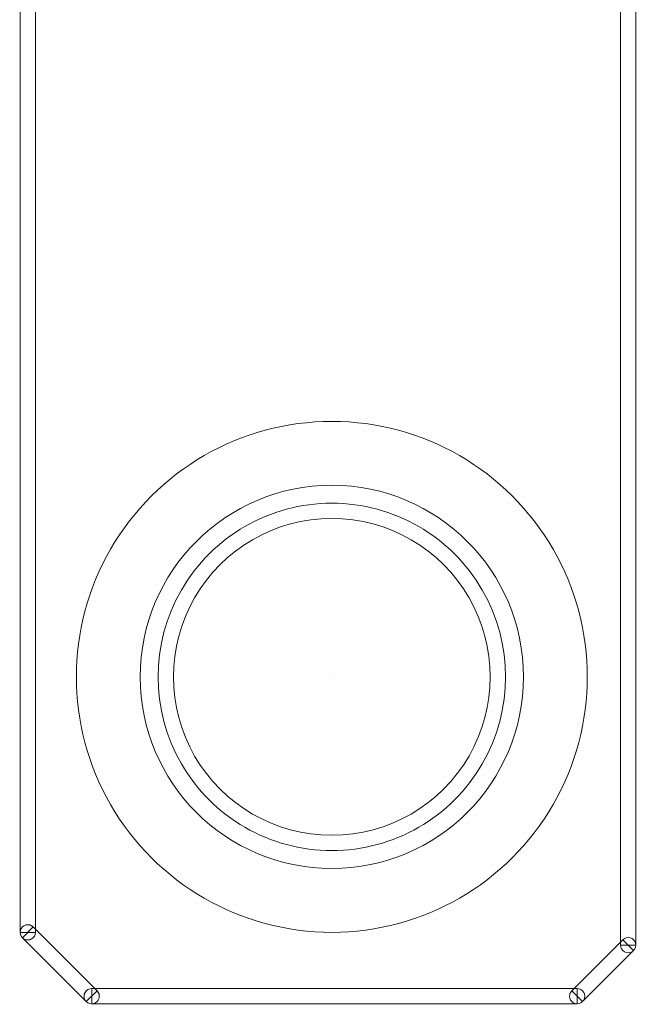
# Model space of a CAD drawing. Units: millimetres. Extents: x -140 to 108, y -171 to 140.
# Drawn here: x -27 to -21, y 9 to 18 of the extents above; entities that cross this region are included whole.
import ezdxf

# ---------------------------------------------------------------- set-up
doc = ezdxf.new("R2010")
doc.units = ezdxf.units.MM
doc.header["$MEASUREMENT"] = 0
doc.layers.add('Capa 1', color=7, linetype='Continuous')

msp = doc.modelspace()

# ---------------------------------------------------------------- linework, layer by layer
at = {"layer": 'Capa 1', "color": 253, "lineweight": 9}
for points, knots in [([(-20.8627, 9.1035), (-20.8627, 9.1035), (-21.0151, 9.1035), (-21.0151, 9.1035), (-21.0151, 9.1035), (-21.0151, 9.1035), (-21.0151, 19.3905), (-21.0151, 19.3905), (-21.0151, 19.3905), (-21.0151, 19.3905), (-20.8627, 19.3905), (-20.8627, 19.3905), (-20.8627, 19.3905), (-20.8627, 19.3905), (-20.8627, 9.1035), (-20.8627, 9.1035)], [0, 0, 0, 0, 0.2, 0.2, 0.2, 0.2, 0.4, 0.4, 0.4, 0.4, 0.6, 0.6, 0.6, 0.6, 1, 1, 1, 1]), ([(-26.8317, 9.2305), (-26.8317, 9.2305), (-26.9841, 9.2305), (-26.9841, 9.2305), (-26.9841, 9.2305), (-26.9841, 9.2305), (-26.9841, 19.2635), (-26.9841, 19.2635), (-26.9841, 19.2635), (-26.9841, 19.2635), (-26.8317, 19.2635), (-26.8317, 19.2635), (-26.8317, 19.2635), (-26.8317, 19.2635), (-26.8317, 9.2305), (-26.8317, 9.2305)], [0, 0, 0, 0, 0.2, 0.2, 0.2, 0.2, 0.4, 0.4, 0.4, 0.4, 0.6, 0.6, 0.6, 0.6, 1, 1, 1, 1]), ([(-21.9803, 11.7705), (-21.9803, 12.8226), (-22.8332, 13.6755), (-23.8853, 13.6755), (-23.8853, 13.6755), (-24.9374, 13.6755), (-25.7903, 12.8226), (-25.7903, 11.7705), (-25.7903, 11.7705), (-25.7903, 10.7184), (-24.9374, 9.8655), (-23.8853, 9.8655), (-23.8853, 9.8655), (-22.8332, 9.8655), (-21.9803, 10.7184), (-21.9803, 11.7705)], [0, 0, 0, 0, 0.2, 0.2, 0.2, 0.2, 0.4, 0.4, 0.4, 0.4, 0.6, 0.6, 0.6, 0.6, 1, 1, 1, 1]), ([(-23.8853, 10.0433), (-24.5024, 10.0433), (-25.0726, 10.3725), (-25.3811, 10.9069), (-25.3811, 10.9069), (-25.6896, 11.4413), (-25.6896, 12.0997), (-25.3811, 12.6341), (-25.3811, 12.6341), (-25.0726, 13.1685), (-24.5024, 13.4977), (-23.8853, 13.4977)], [0, 0, 0, 0, 0.25, 0.25, 0.25, 0.25, 0.5, 0.5, 0.5, 0.5, 1, 1, 1, 1]), ([(-23.8853, 13.4977), (-23.2682, 13.4977), (-22.698, 13.1685), (-22.3895, 12.6341), (-22.3895, 12.6341), (-22.081, 12.0997), (-22.081, 11.4413), (-22.3895, 10.9069), (-22.3895, 10.9069), (-22.698, 10.3725), (-23.2682, 10.0433), (-23.8853, 10.0433)], [0, 0, 0, 0, 0.25, 0.25, 0.25, 0.25, 0.5, 0.5, 0.5, 0.5, 1, 1, 1, 1]), ([(-23.8853, 13.3453), (-24.4479, 13.3453), (-24.9678, 13.0451), (-25.2491, 12.5579), (-25.2491, 12.5579), (-25.5304, 12.0707), (-25.5304, 11.4703), (-25.2491, 10.9831), (-25.2491, 10.9831), (-24.9678, 10.4959), (-24.4479, 10.1957), (-23.8853, 10.1957)], [0, 0, 0, 0, 0.25, 0.25, 0.25, 0.25, 0.5, 0.5, 0.5, 0.5, 1, 1, 1, 1]), ([(-23.8853, 10.1957), (-23.3227, 10.1957), (-22.8028, 10.4959), (-22.5215, 10.9831), (-22.5215, 10.9831), (-22.2402, 11.4703), (-22.2402, 12.0707), (-22.5215, 12.5579), (-22.5215, 12.5579), (-22.8028, 13.0451), (-23.3227, 13.3453), (-23.8853, 13.3453)], [0, 0, 0, 0, 0.25, 0.25, 0.25, 0.25, 0.5, 0.5, 0.5, 0.5, 1, 1, 1, 1]), ([(-26.9617, 9.1767), (-26.981, 9.1959), (-26.9885, 9.2239), (-26.9814, 9.2502), (-26.9814, 9.2502), (-26.9744, 9.2765), (-26.9539, 9.297), (-26.9276, 9.304), (-26.9276, 9.304), (-26.9013, 9.3111), (-26.8733, 9.3036), (-26.8541, 9.2843)], [0, 0, 0, 0, 0.25, 0.25, 0.25, 0.25, 0.5, 0.5, 0.5, 0.5, 1, 1, 1, 1]), ([(-26.8317, 9.2305), (-26.8317, 9.2033), (-26.8462, 9.1781), (-26.8698, 9.1645), (-26.8698, 9.1645), (-26.8934, 9.1509), (-26.9224, 9.1509), (-26.946, 9.1645), (-26.946, 9.1645), (-26.9696, 9.1781), (-26.9841, 9.2033), (-26.9841, 9.2305)], [0, 0, 0, 0, 0.25, 0.25, 0.25, 0.25, 0.5, 0.5, 0.5, 0.5, 1, 1, 1, 1]), ([(-26.219, 8.6494), (-26.219, 8.6494), (-26.3268, 8.5416), (-26.3268, 8.5416), (-26.3268, 8.5416), (-26.3268, 8.5416), (-26.9618, 9.1766), (-26.9618, 9.1766), (-26.9618, 9.1766), (-26.9618, 9.1766), (-26.854, 9.2844), (-26.854, 9.2844), (-26.854, 9.2844), (-26.854, 9.2844), (-26.219, 8.6494), (-26.219, 8.6494)], [0, 0, 0, 0, 0.2, 0.2, 0.2, 0.2, 0.4, 0.4, 0.4, 0.4, 0.6, 0.6, 0.6, 0.6, 1, 1, 1, 1]), ([(-26.9079, 9.2305), (-26.9079, 9.2304), (-26.9079, 9.2304), (-26.9079, 9.2304), (-26.9079, 9.2304), (-26.9079, 9.2304), (-26.9078, 9.2305), (-26.9078, 9.2305), (-26.9078, 9.2305), (-26.9078, 9.2305), (-26.9078, 9.2305), (-26.9079, 9.2305)], [0, 0, 0, 0, 0.25, 0.25, 0.25, 0.25, 0.5, 0.5, 0.5, 0.5, 1, 1, 1, 1]), ([(-26.9079, 9.2305), (-26.9079, 9.2305), (-26.9079, 9.2305), (-26.9079, 9.2305), (-26.9079, 9.2305), (-26.9079, 9.2305), (-26.9079, 9.2305), (-26.9079, 9.2305), (-26.9079, 9.2305), (-26.9079, 9.2305), (-26.9079, 9.2305), (-26.9079, 9.2305)], [0, 0, 0, 0, 0.25, 0.25, 0.25, 0.25, 0.5, 0.5, 0.5, 0.5, 1, 1, 1, 1]), ([(-21.393, 8.5416), (-21.393, 8.5416), (-21.5008, 8.6494), (-21.5008, 8.6494), (-21.5008, 8.6494), (-21.5008, 8.6494), (-20.9928, 9.1574), (-20.9928, 9.1574), (-20.9928, 9.1574), (-20.9928, 9.1574), (-20.885, 9.0496), (-20.885, 9.0496), (-20.885, 9.0496), (-20.885, 9.0496), (-21.393, 8.5416), (-21.393, 8.5416)], [0, 0, 0, 0, 0.2, 0.2, 0.2, 0.2, 0.4, 0.4, 0.4, 0.4, 0.6, 0.6, 0.6, 0.6, 1, 1, 1, 1]), ([(-20.9927, 9.1573), (-20.9735, 9.1766), (-20.9455, 9.1841), (-20.9192, 9.177), (-20.9192, 9.177), (-20.8929, 9.17), (-20.8724, 9.1495), (-20.8654, 9.1232), (-20.8654, 9.1232), (-20.8583, 9.0969), (-20.8658, 9.0689), (-20.8851, 9.0497)], [0, 0, 0, 0, 0.25, 0.25, 0.25, 0.25, 0.5, 0.5, 0.5, 0.5, 1, 1, 1, 1]), ([(-20.8627, 9.1035), (-20.8627, 9.0763), (-20.8772, 9.0511), (-20.9008, 9.0375), (-20.9008, 9.0375), (-20.9244, 9.0239), (-20.9534, 9.0239), (-20.977, 9.0375), (-20.977, 9.0375), (-21.0006, 9.0511), (-21.0151, 9.0763), (-21.0151, 9.1035)], [0, 0, 0, 0, 0.25, 0.25, 0.25, 0.25, 0.5, 0.5, 0.5, 0.5, 1, 1, 1, 1]), ([(-20.9389, 9.1035), (-20.939, 9.1035), (-20.939, 9.1035), (-20.939, 9.1035), (-20.939, 9.1035), (-20.939, 9.1035), (-20.9389, 9.1034), (-20.9389, 9.1034), (-20.9389, 9.1034), (-20.9389, 9.1034), (-20.9389, 9.1034), (-20.9389, 9.1035)], [0, 0, 0, 0, 0.25, 0.25, 0.25, 0.25, 0.5, 0.5, 0.5, 0.5, 1, 1, 1, 1]), ([(-20.9389, 9.1035), (-20.9389, 9.1035), (-20.9389, 9.1035), (-20.9389, 9.1035), (-20.9389, 9.1035), (-20.9389, 9.1035), (-20.9389, 9.1035), (-20.9389, 9.1035), (-20.9389, 9.1035), (-20.9389, 9.1035), (-20.9389, 9.1035), (-20.9389, 9.1035)], [0, 0, 0, 0, 0.25, 0.25, 0.25, 0.25, 0.5, 0.5, 0.5, 0.5, 1, 1, 1, 1]), ([(-26.2729, 8.5193), (-26.3001, 8.5193), (-26.3253, 8.5338), (-26.3389, 8.5574), (-26.3389, 8.5574), (-26.3525, 8.581), (-26.3525, 8.61), (-26.3389, 8.6336), (-26.3389, 8.6336), (-26.3253, 8.6572), (-26.3001, 8.6717), (-26.2729, 8.6717)], [0, 0, 0, 0, 0.25, 0.25, 0.25, 0.25, 0.5, 0.5, 0.5, 0.5, 1, 1, 1, 1]), ([(-26.2191, 8.6493), (-26.1998, 8.6301), (-26.1923, 8.6021), (-26.1994, 8.5758), (-26.1994, 8.5758), (-26.2064, 8.5495), (-26.2269, 8.529), (-26.2532, 8.522), (-26.2532, 8.522), (-26.2795, 8.5149), (-26.3075, 8.5224), (-26.3267, 8.5417)], [0, 0, 0, 0, 0.25, 0.25, 0.25, 0.25, 0.5, 0.5, 0.5, 0.5, 1, 1, 1, 1]), ([(-21.4469, 8.6717), (-21.4469, 8.6717), (-21.4469, 8.5193), (-21.4469, 8.5193), (-21.4469, 8.5193), (-21.4469, 8.5193), (-26.2729, 8.5193), (-26.2729, 8.5193), (-26.2729, 8.5193), (-26.2729, 8.5193), (-26.2729, 8.6717), (-26.2729, 8.6717), (-26.2729, 8.6717), (-26.2729, 8.6717), (-21.4469, 8.6717), (-21.4469, 8.6717)], [0, 0, 0, 0, 0.2, 0.2, 0.2, 0.2, 0.4, 0.4, 0.4, 0.4, 0.6, 0.6, 0.6, 0.6, 1, 1, 1, 1]), ([(-21.3931, 8.5417), (-21.4123, 8.5224), (-21.4403, 8.5149), (-21.4666, 8.522), (-21.4666, 8.522), (-21.4929, 8.529), (-21.5134, 8.5495), (-21.5204, 8.5758), (-21.5204, 8.5758), (-21.5275, 8.6021), (-21.52, 8.6301), (-21.5007, 8.6493)], [0, 0, 0, 0, 0.25, 0.25, 0.25, 0.25, 0.5, 0.5, 0.5, 0.5, 1, 1, 1, 1]), ([(-21.4469, 8.6717), (-21.4197, 8.6717), (-21.3945, 8.6572), (-21.3809, 8.6336), (-21.3809, 8.6336), (-21.3673, 8.61), (-21.3673, 8.581), (-21.3809, 8.5574), (-21.3809, 8.5574), (-21.3945, 8.5338), (-21.4197, 8.5193), (-21.4469, 8.5193)], [0, 0, 0, 0, 0.25, 0.25, 0.25, 0.25, 0.5, 0.5, 0.5, 0.5, 1, 1, 1, 1]), ([(-26.2729, 8.5955), (-26.2729, 8.5956), (-26.2729, 8.5956), (-26.2729, 8.5956), (-26.2729, 8.5956), (-26.2729, 8.5956), (-26.273, 8.5955), (-26.273, 8.5955), (-26.273, 8.5955), (-26.273, 8.5955), (-26.273, 8.5955), (-26.2729, 8.5955)], [0, 0, 0, 0, 0.25, 0.25, 0.25, 0.25, 0.5, 0.5, 0.5, 0.5, 1, 1, 1, 1]), ([(-26.2729, 8.5955), (-26.2729, 8.5955), (-26.2729, 8.5955), (-26.2729, 8.5955), (-26.2729, 8.5955), (-26.2729, 8.5955), (-26.2729, 8.5955), (-26.2729, 8.5955), (-26.2729, 8.5955), (-26.2729, 8.5955), (-26.2729, 8.5955), (-26.2729, 8.5955)], [0, 0, 0, 0, 0.25, 0.25, 0.25, 0.25, 0.5, 0.5, 0.5, 0.5, 1, 1, 1, 1]), ([(-21.4469, 8.5955), (-21.4468, 8.5955), (-21.4468, 8.5955), (-21.4468, 8.5955), (-21.4468, 8.5955), (-21.4468, 8.5955), (-21.4469, 8.5956), (-21.4469, 8.5956), (-21.4469, 8.5956), (-21.4469, 8.5956), (-21.4469, 8.5956), (-21.4469, 8.5955)], [0, 0, 0, 0, 0.25, 0.25, 0.25, 0.25, 0.5, 0.5, 0.5, 0.5, 1, 1, 1, 1]), ([(-21.4469, 8.5955), (-21.4469, 8.5955), (-21.4469, 8.5955), (-21.4469, 8.5955), (-21.4469, 8.5955), (-21.4469, 8.5955), (-21.4469, 8.5955), (-21.4469, 8.5955), (-21.4469, 8.5955), (-21.4469, 8.5955), (-21.4469, 8.5955), (-21.4469, 8.5955)], [0, 0, 0, 0, 0.25, 0.25, 0.25, 0.25, 0.5, 0.5, 0.5, 0.5, 1, 1, 1, 1])]:
    msp.add_open_spline(points, degree=3, knots=knots, dxfattribs=at)
at = {"layer": 'Capa 1', "lineweight": 9}
for points in [[(-23.8853, 9.2305), (-24.7928, 9.2305), (-25.6313, 9.7146), (-26.085, 10.5005), (-26.085, 10.5005), (-26.5387, 11.2864), (-26.5387, 12.2546), (-26.085, 13.0405), (-26.085, 13.0405), (-25.6313, 13.8264), (-24.7928, 14.3105), (-23.8853, 14.3105)], [(-23.8853, 9.2305), (-24.7928, 9.2305), (-25.6313, 9.7146), (-26.085, 10.5005), (-26.085, 10.5005), (-26.5387, 11.2864), (-26.5387, 12.2546), (-26.085, 13.0405), (-26.085, 13.0405), (-25.6313, 13.8264), (-24.7928, 14.3105), (-23.8853, 14.3105)], [(-23.8853, 14.3105), (-22.9778, 14.3105), (-22.1393, 13.8264), (-21.6856, 13.0405), (-21.6856, 13.0405), (-21.2319, 12.2546), (-21.2319, 11.2864), (-21.6856, 10.5005), (-21.6856, 10.5005), (-22.1393, 9.7146), (-22.9778, 9.2305), (-23.8853, 9.2305)], [(-23.8853, 14.3105), (-22.9778, 14.3105), (-22.1393, 13.8264), (-21.6856, 13.0405), (-21.6856, 13.0405), (-21.2319, 12.2546), (-21.2319, 11.2864), (-21.6856, 10.5005), (-21.6856, 10.5005), (-22.1393, 9.7146), (-22.9778, 9.2305), (-23.8853, 9.2305)], [(-23.8853, 11.7705), (-23.8853, 11.7705), (-23.8853, 11.7705), (-23.8853, 11.7705), (-23.8853, 11.7705), (-23.8853, 11.7705), (-23.8853, 11.7705), (-23.8853, 11.7705), (-23.8853, 11.7705), (-23.8853, 11.7705), (-23.8853, 11.7705), (-23.8853, 11.7705)], [(-23.8853, 11.7705), (-23.8853, 11.7705), (-23.8853, 11.7705), (-23.8853, 11.7705), (-23.8853, 11.7705), (-23.8853, 11.7705), (-23.8853, 11.7705), (-23.8853, 11.7705), (-23.8853, 11.7705), (-23.8853, 11.7705), (-23.8853, 11.7705), (-23.8853, 11.7705)], [(-23.8853, 11.7705), (-23.8853, 11.7705), (-23.8853, 11.7705), (-23.8853, 11.7705), (-23.8853, 11.7705), (-23.8853, 11.7705), (-23.8853, 11.7705), (-23.8853, 11.7705), (-23.8853, 11.7705), (-23.8853, 11.7705), (-23.8853, 11.7705), (-23.8853, 11.7705)], [(-23.8853, 11.7705), (-23.8853, 11.7705), (-23.8853, 11.7705), (-23.8853, 11.7705), (-23.8853, 11.7705), (-23.8853, 11.7705), (-23.8853, 11.7705), (-23.8853, 11.7705), (-23.8853, 11.7705), (-23.8853, 11.7705), (-23.8853, 11.7705), (-23.8853, 11.7705)]]:
    msp.add_open_spline(points, degree=3, knots=[0, 0, 0, 0, 0.25, 0.25, 0.25, 0.25, 0.5, 0.5, 0.5, 0.5, 1, 1, 1, 1], dxfattribs=at)

doc.saveas('drawing.dxf')
